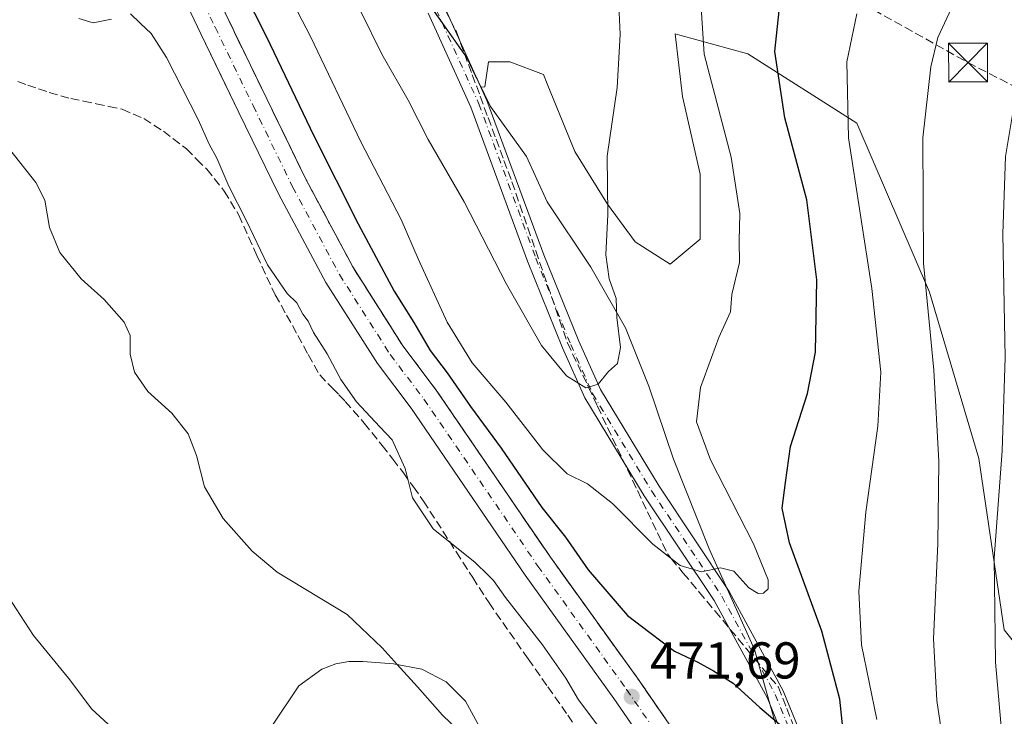
# Model space of a CAD drawing. Units: metres. Extents: x 600424 to 603887, y 4743044 to 4745408.
# Drawn here: x 602951 to 603141, y 4745065 to 4745200 of the extents above; entities that cross this region are included whole.
import ezdxf

# ---------------------------------------------------------------- set-up
doc = ezdxf.new("R2010")
doc.units = ezdxf.units.M
doc.header["$MEASUREMENT"] = 0
doc.linetypes.add('DGN Style 3', pattern=[2.307223458686699, 1.648016756204785, -0.6592067024819142])
doc.linetypes.add('DGN Style 4', pattern=[2.6384748266838614, 1.318413404963828, -0.6592067024819142, 0.001648016756204785, -0.6592067024819142])
for name, color, linetype, lineweight in [('Campo de golf Cxs', 135, 'Continuous', 0), ('Conducción de hidrocarburos lineal', 6, 'DGN Style 3', 0), ('Corriente natural lineal', 142, 'Continuous', 13), ('Cultivos herbáceos CxS', 92, 'Continuous', 0), ('Cultivos leñosos CxS', 92, 'Continuous', 0), ('Curva de nivel maestra', 30, 'Continuous', 30), ('Curva de nivel normal', 30, 'Continuous', 0), ('Matorral CxS', 135, 'Continuous', 0), ('Municipio', 91, 'Continuous', 13), ('Municipio CxS', 4, 'Continuous', 0), ('Núcleo urbano CxS', 7, 'Continuous', 0), ('Pista deportiva Cxs', 7, 'Continuous', 0), ('Pista no pavimentada Cxs', 111, 'Continuous', 0), ('Pista no pavimentada eje', 91, 'DGN Style 4', 0), ('Pista pavimentada Cxs', 135, 'Continuous', 0), ('Pista pavimentada eje', 135, 'DGN Style 4', 0), ('Punto de cota en terreno', 7, 'Continuous', 0), ('Rótulo de punto de cota en terreno', 7, 'Continuous', 0), ('Senda pavimentada', 7, 'DGN Style 3', 0), ('Talud superficial', 30, 'DGN Style 3', 0), ('Torre de tendido puntual', 7, 'Continuous', 0)]:
    doc.layers.add(name, color=color, linetype=linetype, lineweight=lineweight)
doc.styles.add('Style-Arial', font='txt')

# ---------------------------------------------------------------- blocks, each defined once
blk = doc.blocks.new('5PATER')
at = {"layer": 'Cultivos leñosos CxS', "linetype": 'Continuous', "lineweight": 0}
h = blk.add_hatch(color=51, dxfattribs=at)
edge = h.paths.add_edge_path()
edge.add_ellipse((0, 0), major_axis=(-0.1095731443231308, -0.1110710700762829), ratio=0.9994222409660322, start_angle=0, end_angle=360)
blk = doc.blocks.new('5TTEND')
at = {"layer": 'Corriente natural lineal', "color": 7, "linetype": 'Continuous', "lineweight": 0}
for p, q in [((-0.375, 0.3754), (0.375, -0.3746)), ((0.3720000000000001, 0.3784000000000001), (-0.3720000000000001, -0.3776))]:
    blk.add_line(p, q, dxfattribs=at)
at = {"layer": 'Corriente natural lineal', "color": 7, "linetype": 'Continuous', "lineweight": 0, "flags": 128}
blk.add_lwpolyline([(-0.375, -0.3746), (0.375, -0.3746), (0.375, 0.3754), (-0.375, 0.3754), (-0.3720000000000001, -0.3776)], dxfattribs=at)

msp = doc.modelspace()

# ---------------------------------------------------------------- linework, layer by layer
at = {"layer": 'Campo de golf Cxs', "color": 135, "linetype": 'Continuous', "lineweight": 0}
msp.add_polyline3d([(602943.4801000003, 4745298.0101, 476.1772999999957), (602953.3000999996, 4745271.220100001, 475.704700000002), (602963.1001000004, 4745245.9001, 475.1981999999989), (602976.4401000004, 4745216.2401, 474.8255000000063), (602985.5800999999, 4745196.960100001, 474.9946000000054), (602989.5773, 4745188.705, 474.7476000000024), (602992.9401000004, 4745181.7601, 474.9869999999937), (603000.6201, 4745166.0001, 474.3132000000041), (603009.7801000001, 4745148.840100001, 475.0044000000053), (603019.7500999998, 4745133.1501, 474.2165999999997), (603026.2801000001, 4745124.4901, 473.9762999999948), (603048.3201000001, 4745092.220100001, 473.4075000000012), (603065.4801000003, 4745068.360099999, 472.0727999999945), (603076.6330000004, 4745052.135399999, 471.5639999999985), (603082.9401000004, 4745042.960100001, 470.8025999999954), (603091.7600999996, 4745029.2301, 469.5868999999948), (603097.0000999998, 4745018.440099999, 469.0362000000023), (603099.1201, 4745013.860099999, 468.8012000000017), (603102.5500999996, 4745002.890100001, 467.9231), (603105.5000999998, 4744991.600099999, 467.334600000002), (603107.9401000004, 4744978.540100001, 466.3261000000057), (603109.1001000004, 4744963.670100001, 466.5577999999951), (603110.7301000003, 4744950.7601, 465.4177999999956)], dxfattribs=at)
msp.add_polyline3d([(602943.4801000003, 4745298.0101, 476.1772999999957), (602953.3000999996, 4745271.220100001, 475.704700000002), (602963.1001000004, 4745245.9001, 475.1981999999989), (602976.4401000004, 4745216.2401, 474.8255000000063), (602985.5800999999, 4745196.960100001, 474.9946000000054), (602989.5773, 4745188.705, 474.7476000000024), (602992.9401000004, 4745181.7601, 474.9869999999937), (603000.6201, 4745166.0001, 474.3132000000041), (603009.7801000001, 4745148.840100001, 475.0044000000053), (603019.7500999998, 4745133.1501, 474.2165999999997), (603026.2801000001, 4745124.4901, 473.9762999999948), (603048.3201000001, 4745092.220100001, 473.4075000000012), (603065.4801000003, 4745068.360099999, 472.0727999999945), (603076.6330000004, 4745052.135399999, 471.5639999999985), (603082.9401000004, 4745042.960100001, 470.8025999999954), (603091.7600999996, 4745029.2301, 469.5868999999948), (603097.0000999998, 4745018.440099999, 469.0362000000023), (603099.1201, 4745013.860099999, 468.8012000000017), (603102.5500999996, 4745002.890100001, 467.9231), (603105.5000999998, 4744991.600099999, 467.334600000002), (603107.9401000004, 4744978.540100001, 466.3261000000057), (603109.1001000004, 4744963.670100001, 466.5577999999951), (603110.7301000003, 4744950.7601, 465.4177999999956)], dxfattribs=at)
at = {"layer": 'Conducción de hidrocarburos lineal', "color": 6, "linetype": 'DGN Style 3', "lineweight": 0}
msp.add_polyline3d([(602905.0157000005, 4745394.745800001, 474.3242000000028), (602905.8327000003, 4745391.6051, 474.3506999999955), (602941.2560000002, 4745255.426000001, 472.6616000000067), (602999.6167000001, 4745270.034499999, 490.805600000007), (603057.3520999998, 4745234.223900001, 488.4294999999984), (603134.0266000004, 4745191.395500001, 462.3288999999932), (603256.1868000003, 4745128.3903, 436.2670000000071)], dxfattribs=at)
at = {"layer": 'Cultivos herbáceos CxS', "color": 92, "linetype": 'Continuous', "lineweight": 0}
for points in [[(603147.8315000003, 4745073.099099999, 456.3565999999992), (603141.0422999999, 4745081.658100001, 459.0366000000067), (603136.1419000002, 4745114.7619, 461.7934999999998), (603126.5597000001, 4745146.9441, 464.7014999999956), (603112.5185000002, 4745179.665300001, 469.2811999999976), (603091.4013, 4745193.0977, 476.9953999999998), (603078.2499000002, 4745196.7257, 481.3078999999998), (603077.3428999997, 4745196.976100001, 481.6254999999946), (603078.7972999997, 4745184.856699999, 481.7339999999967), (603082.1902999999, 4745169.828299999, 481.4820000000037), (603082.1898999996, 4745157.224500001, 481.3702999999951), (603076.3724999996, 4745152.376700001, 482.354800000001), (603069.5856999997, 4745156.739700001, 483.7307000000001), (603064.2531000003, 4745164.011299999, 484.7455999999948), (603057.9515000005, 4745174.1919, 486.0633999999991), (603052.6193000004, 4745187.2807, 487.006899999993), (603051.8683000002, 4745189.0833, 487.0265999999974), (603045.3416999998, 4745191.553099999, 488.3647000000056), (603041.2222999996, 4745191.553099999, 489.2719999999972), (603040.4951, 4745186.706700001, 489.338699999993), (603039.7783000004, 4745186.6589, 489.2788), (603039.0277000006, 4745188.2007, 489.3239000000031), (603039.0103000002, 4745188.236300001, 489.3242999999929), (603038.8488999996, 4745188.5669, 489.3301999999967), (603038.7383000003, 4745188.794299999, 489.3366999999998), (603036.9518999998, 4745192.4641, 489.5905000000057), (603035.6539000003, 4745194.314099999, 489.5218000000023), (603034.9083000004, 4745195.3781, 489.5100999999996), (603028.1070999998, 4745205.089500001, 489.4633999999933)], [(603028.1070999998, 4745205.089500001, 489.4633999999933), (603034.9083000004, 4745195.3781, 489.5100999999996), (603035.6539000003, 4745194.314099999, 489.5218000000023), (603036.9518999998, 4745192.4641, 489.5905000000057), (603038.7383000003, 4745188.794299999, 489.3366999999998), (603038.8488999996, 4745188.5669, 489.3301999999967), (603039.0103000002, 4745188.236300001, 489.3242999999929), (603039.0277000006, 4745188.2007, 489.3239000000031), (603039.7783000004, 4745186.6589, 489.2788), (603040.4951, 4745186.706700001, 489.338699999993), (603041.2222999996, 4745191.553099999, 489.2719999999972), (603045.3416999998, 4745191.553099999, 488.3647000000056), (603051.8683000002, 4745189.0833, 487.0265999999974), (603052.6193000004, 4745187.2807, 487.006899999993), (603057.9515000005, 4745174.1919, 486.0633999999991), (603064.2531000003, 4745164.011299999, 484.7455999999948), (603069.5856999997, 4745156.739700001, 483.7307000000001), (603076.3724999996, 4745152.376700001, 482.354800000001), (603082.1898999996, 4745157.224500001, 481.3702999999951), (603082.1902999999, 4745169.828299999, 481.4820000000037), (603078.7972999997, 4745184.856699999, 481.7339999999967), (603077.3428999997, 4745196.976100001, 481.6254999999946), (603078.2499000002, 4745196.7257, 481.3078999999998), (603091.4013, 4745193.0977, 476.9953999999998), (603112.5185000002, 4745179.665300001, 469.2811999999976), (603126.5597000001, 4745146.9441, 464.7014999999956), (603136.1419000002, 4745114.7619, 461.7934999999998), (603141.0422999999, 4745081.658100001, 459.0366000000067), (603147.8315000003, 4745073.099099999, 456.3565999999992)]]:
    msp.add_polyline3d(points, dxfattribs=at)
at = {"layer": 'Curva de nivel maestra', "color": 30, "linetype": 'Continuous', "lineweight": 30, "elevation": 475, "flags": 128}
for points in [[(602982.1600000003, 4745228.2401), (602998.29, 4745196.370100001), (603007.4400000004, 4745177.190099999), (603016, 4745160.210100001), (603022.9600000001, 4745147.170100001), (603026.7800000003, 4745141.110099999), (603029.9600000001, 4745135.6501), (603033.25, 4745131.340100001), (603037.75, 4745124.840100001), (603043.6799999997, 4745116.780099999), (603051.5300000003, 4745105.3201), (603056.1200000001, 4745099.5801), (603060.5499999998, 4745093.220100001), (603068.0999999996, 4745084.4001), (603072.4299999997, 4745081.090100001), (603077.2199999997, 4745077.520099999), (603081.7599999999, 4745075.370100001), (603084.7599999999, 4745073.6601), (603088.6100000005, 4745071.3201), (603093.7300000006, 4745066.5701), (603099.2100000001, 4745061.9801)], [(603109.9900000002, 4745060.7601), (603109.2400000002, 4745068.2401), (603105.7100000001, 4745081.340100001), (603099.4900000002, 4745098.470100001), (603098.0499999998, 4745105.200099999), (603098.7000000002, 4745110.140100001), (603099.6600000003, 4745117.100099999), (603102.9800000006, 4745127.390100001), (603104.5300000003, 4745135.390100001), (603104.7999999998, 4745149.360099999), (603102.8300000001, 4745164.860099999), (603098.5899999999, 4745180.690099999), (603096.6399999997, 4745193.520099999), (603097.8300000001, 4745204.5101)]]:
    msp.add_lwpolyline(points, dxfattribs=at)
at = {"layer": 'Curva de nivel normal', "color": 30, "linetype": 'Continuous', "lineweight": 0, "flags": 128}
for points, elevation in [([(602995.3399999999, 4745218.560000001), (603006.7599999999, 4745196.430000001), (603016.5199999996, 4745176.08), (603024.3099999996, 4745161.039999999), (603027.6200000001, 4745153.4), (603033.2300000006, 4745141.189999999), (603038.0800000001, 4745133.32), (603044.6200000001, 4745125.66), (603051.7599999999, 4745116.430000001), (603056.4299999997, 4745111.800000001), (603060.4000000004, 4745109.91), (603065.2199999997, 4745106.100000001), (603073.04, 4745098.180000001), (603076.5873999996, 4745095.435799999), (603078.3399999999, 4745094.08), (603082.4299999997, 4745092.869999999), (603086.0999999996, 4745093.630000001), (603088.6799999997, 4745093.01), (603091.6299999999, 4745089.77), (603093.4000000004, 4745088.66), (603094.4500000002, 4745088.710000001), (603095.3300000001, 4745089.560000001), (603095.3799999999, 4745091.310000001), (603092.5300000003, 4745098.300000001), (603084.2199999997, 4745114.52), (603081.4900000002, 4745121.869999999), (603082.2599999999, 4745128.529999999), (603085.8200000003, 4745138.189999999), (603088.0499999998, 4745143.189999999), (603088.3399999999, 4745146.52), (603089.8300000001, 4745152.699999999), (603089.7599999999, 4745156.91), (603089.8700000001, 4745162.180000001), (603088.1799999997, 4745173.119999999), (603082.9800000006, 4745193), (603082.2000000002, 4745205.07)], 480), ([(603154.5599999996, 4744955.689999999), (603151.7300000006, 4744957.199999999), (603147.9800000006, 4744961.100000001), (603142.2000000002, 4744969.66), (603139.3300000001, 4744976.01), (603137.3600000005, 4744979.380000001), (603136.79, 4744984.140000001), (603138.3200000003, 4744998.77), (603141.1900000004, 4745015.310000001), (603142.4800000006, 4745031.57), (603141.9600000001, 4745045.279999999), (603139.3099999996, 4745075.390000001), (603139.0800000001, 4745095.52), (603140.6500000004, 4745116.26), (603141.2199999997, 4745134.300000001), (603140.7400000002, 4745158.26), (603141.2599999999, 4745173.199999999), (603144.4100000003, 4745192.16), (603151.5199999996, 4745212.130000001)], 460), ([(603016.5499999998, 4745201.300000001), (603020.5700000003, 4745193), (603025.6699999999, 4745184.130000001), (603029.5700000003, 4745176.51), (603036.5300000003, 4745164.480000001), (603044.7100000001, 4745148.51), (603051.5199999996, 4745136.65), (603056.3499999996, 4745130.789999999), (603060.0999999996, 4745128.460000001), (603060.5593999998, 4745128.602), (603062.4299999997, 4745129.180000001), (603064.4299999997, 4745131.640000001), (603066.2199999997, 4745133.16), (603066.7999999998, 4745136.289999999), (603066.0700000003, 4745142.039999999), (603065.9699999997, 4745145.730000001), (603064.6100000005, 4745149.52), (603063.9199999999, 4745154.189999999), (603064.3099999996, 4745162.029999999), (603064.2100000001, 4745173.26), (603066.1399999997, 4745186.560000001), (603066.7300000006, 4745196.82), (603066.1799999997, 4745208.26)], 485), ([(603129.5999999996, 4745057.199999999), (603127.9900000002, 4745067.949999999), (603127.3399999999, 4745079.880000001), (603128.1500000004, 4745098.279999999), (603128.3600000005, 4745114.199999999), (603127.4400000004, 4745131.859999999), (603125.4299999997, 4745152.600000001), (603125.2999999998, 4745176.810000001), (603126.7999999998, 4745190.58), (603128.1799999997, 4745196.26), (603133.8700000001, 4745208.51)], 465), ([(602961.9699999997, 4745199.939999999), (602964.7199999997, 4745199.100000001), (602968.29, 4745199.77)], 470), ([(602971.9600000001, 4745200.810000001), (602973.9000000004, 4745198.99), (602975.9500000002, 4745197.02), (602978.9000000004, 4745192.380000001), (602985.0800000001, 4745180.390000001), (602987.1600000003, 4745175.619999999), (602988.6399999997, 4745172.91), (602990.9699999997, 4745167.51), (602994.4000000004, 4745160.76), (602998.5, 4745152.24), (603002.2999999998, 4745146.710000001), (603004.1600000003, 4745144.9), (603005.2999999998, 4745142.720000001), (603006.3200000003, 4745141.369999999), (603007.3600000005, 4745139.15), (603010.04, 4745135.039999999), (603012.6399999997, 4745130.060000001), (603015.6699999999, 4745125.76), (603020.1799999997, 4745120.939999999), (603022.6200000001, 4745118.380000001), (603025.0899999999, 4745112.84), (603026.5300000003, 4745107.16), (603030.5599999996, 4745101.15), (603038.6799999997, 4745094.65), (603041.1399999997, 4745092.230000001), (603042.1900000004, 4745091.180000001), (603044.5199999996, 4745087.869999999), (603051.7000000002, 4745078.699999999), (603056.2000000002, 4745072.300000001), (603058.6500000004, 4745068.08), (603063.3499999996, 4745061.800000001)], 470), ([(603116.3600000005, 4745064.26), (603113.4100000003, 4745078.730000001), (603112.9100000003, 4745089.130000001), (603114.2599999999, 4745104.42), (603116.54, 4745121.029999999), (603117.1600000003, 4745131.52), (603115.3799999999, 4745147.680000001), (603110.9000000004, 4745176.850000001), (603110.5800000001, 4745191.52), (603112.54, 4745200.850000001)], 470), ([(602948.5300000003, 4745174.619999999), (602953.6600000003, 4745168.189999999), (602955.3899999997, 4745164.789999999), (602956.2599999999, 4745159.5), (602958.29, 4745154.619999999), (602962.4100000003, 4745149.529999999), (602966.8799999999, 4745145.550000001), (602970.7400000002, 4745141.140000001), (602971.8700000001, 4745138.609999999), (602971.9000000004, 4745134.980000001), (602972.7199999997, 4745131.470000001), (602975.3399999999, 4745127.75), (602979.9500000002, 4745123.539999999), (602983.1399999997, 4745119.57), (602984.75, 4745115.34), (602986.3099999996, 4745109.27), (602989.9000000004, 4745103.16), (602995.5300000003, 4745096.82), (603000.3700000001, 4745092.789999999), (603013.8600000005, 4745084.619999999), (603020.6900000004, 4745078.119999999), (603023.5884999996, 4745074.9013)], 465), ([(602948.9699999997, 4745086.949999999), (602953.2100000001, 4745080.560000001), (602959.9600000001, 4745072.300000001), (602964.4500000002, 4745066.27), (602967.6399999997, 4745063.380000001)], 460), ([(603023.5884999996, 4745074.9013), (603027.4800000006, 4745070.58), (603032.3399999999, 4745065.100000001), (603041.5300000003, 4745056.289999999), (603043.4299999997, 4745054.140699999)], 465)]:
    msp.add_lwpolyline(points, dxfattribs=dict(at, elevation=elevation))
at = {"layer": 'Matorral CxS', "color": 135, "linetype": 'Continuous', "lineweight": 0}
for points in [[(603110.7301000003, 4744950.7601, 464.2069999999949), (603109.1001000004, 4744963.670100001, 465.0175000000018), (603107.9401000004, 4744978.540100001, 466.0641999999935), (603105.5000999998, 4744991.600099999, 466.7498999999953), (603102.5500999996, 4745002.890100001, 467.8184999999939), (603099.1201, 4745013.860099999, 468.5384999999952), (603097.0000999998, 4745018.440099999, 468.7908000000025), (603091.7600999996, 4745029.2301, 469.460699999996), (603082.9401000004, 4745042.960100001, 470.3950000000041), (603076.6330000004, 4745052.135399999, 470.9897000000056), (603065.4801000003, 4745068.360099999, 471.8521999999939), (603048.3201000001, 4745092.220100001, 472.9734999999928), (603026.2801000001, 4745124.4901, 473.3123999999953), (603019.7500999998, 4745133.1501, 473.3843000000052), (603009.7801000001, 4745148.840100001, 473.5748000000021), (603000.6201, 4745166.0001, 473.7813000000024), (602992.9401000004, 4745181.7601, 474.0580000000046), (602989.5773, 4745188.705, 474.1057000000001), (602985.5800999999, 4745196.960100001, 473.9940000000061), (602976.4401000004, 4745216.2401, 474.2076999999991), (602963.1001000004, 4745245.9001, 474.633799999996), (602953.3000999996, 4745271.220100001, 474.9290000000037), (602943.4801000003, 4745298.0101, 475.1428000000015)], [(602943.4801000003, 4745298.0101, 475.1428000000015), (602953.3000999996, 4745271.220100001, 474.9290000000037), (602963.1001000004, 4745245.9001, 474.633799999996), (602976.4401000004, 4745216.2401, 474.2076999999991), (602985.5800999999, 4745196.960100001, 473.9940000000061), (602989.5773, 4745188.705, 474.1057000000001), (602992.9401000004, 4745181.7601, 474.0580000000046), (603000.6201, 4745166.0001, 473.7813000000024), (603009.7801000001, 4745148.840100001, 473.5748000000021), (603019.7500999998, 4745133.1501, 473.3843000000052), (603026.2801000001, 4745124.4901, 473.3123999999953), (603048.3201000001, 4745092.220100001, 472.9734999999928), (603065.4801000003, 4745068.360099999, 471.8521999999939), (603076.6330000004, 4745052.135399999, 470.9897000000056), (603082.9401000004, 4745042.960100001, 470.3950000000041), (603091.7600999996, 4745029.2301, 469.460699999996), (603097.0000999998, 4745018.440099999, 468.7908000000025), (603099.1201, 4745013.860099999, 468.5384999999952), (603102.5500999996, 4745002.890100001, 467.8184999999939), (603105.5000999998, 4744991.600099999, 466.7498999999953), (603107.9401000004, 4744978.540100001, 466.0641999999935), (603109.1001000004, 4744963.670100001, 465.0175000000018), (603110.7301000003, 4744950.7601, 464.2069999999949)], [(603028.1070999998, 4745205.089500001, 489.4633999999933), (603034.9083000004, 4745195.3781, 489.5100999999996), (603035.6539000003, 4745194.314099999, 489.5218000000023), (603036.9518999998, 4745192.4641, 489.5905000000057), (603038.7383000003, 4745188.794299999, 489.3366999999998), (603038.8488999996, 4745188.5669, 489.3301999999967), (603039.0103000002, 4745188.236300001, 489.3242999999929), (603039.0277000006, 4745188.2007, 489.3239000000031), (603039.7783000004, 4745186.6589, 489.2788), (603040.4951, 4745186.706700001, 489.338699999993), (603041.2222999996, 4745191.553099999, 489.2719999999972), (603045.3416999998, 4745191.553099999, 488.3647000000056), (603051.8683000002, 4745189.0833, 487.0265999999974), (603052.6193000004, 4745187.2807, 487.006899999993), (603057.9515000005, 4745174.1919, 486.0633999999991), (603064.2531000003, 4745164.011299999, 484.7455999999948), (603069.5856999997, 4745156.739700001, 483.7307000000001), (603076.3724999996, 4745152.376700001, 482.354800000001), (603082.1898999996, 4745157.224500001, 481.3702999999951), (603082.1902999999, 4745169.828299999, 481.4820000000037), (603078.7972999997, 4745184.856699999, 481.7339999999967), (603077.3428999997, 4745196.976100001, 481.6254999999946), (603078.2499000002, 4745196.7257, 481.3078999999998), (603091.4013, 4745193.0977, 476.9953999999998), (603112.5185000002, 4745179.665300001, 469.2811999999976), (603126.5597000001, 4745146.9441, 464.7014999999956), (603136.1419000002, 4745114.7619, 461.7934999999998), (603141.0422999999, 4745081.658100001, 459.0366000000067), (603147.8315000003, 4745073.099099999, 456.3565999999992)], [(603028.1070999998, 4745205.089500001, 489.4633999999933), (603034.9083000004, 4745195.3781, 489.5100999999996), (603035.6539000003, 4745194.314099999, 489.5218000000023), (603036.9518999998, 4745192.4641, 489.5905000000057), (603038.7383000003, 4745188.794299999, 489.3366999999998), (603038.8488999996, 4745188.5669, 489.3301999999967), (603039.0103000002, 4745188.236300001, 489.3242999999929), (603039.0277000006, 4745188.2007, 489.3239000000031), (603039.7783000004, 4745186.6589, 489.2788), (603040.4951, 4745186.706700001, 489.338699999993), (603041.2222999996, 4745191.553099999, 489.2719999999972), (603045.3416999998, 4745191.553099999, 488.3647000000056), (603051.8683000002, 4745189.0833, 487.0265999999974), (603052.6193000004, 4745187.2807, 487.006899999993), (603057.9515000005, 4745174.1919, 486.0633999999991), (603064.2531000003, 4745164.011299999, 484.7455999999948), (603069.5856999997, 4745156.739700001, 483.7307000000001), (603076.3724999996, 4745152.376700001, 482.354800000001), (603082.1898999996, 4745157.224500001, 481.3702999999951), (603082.1902999999, 4745169.828299999, 481.4820000000037), (603078.7972999997, 4745184.856699999, 481.7339999999967), (603077.3428999997, 4745196.976100001, 481.6254999999946), (603078.2499000002, 4745196.7257, 481.3078999999998), (603091.4013, 4745193.0977, 476.9953999999998), (603112.5185000002, 4745179.665300001, 469.2811999999976), (603126.5597000001, 4745146.9441, 464.7014999999956), (603136.1419000002, 4745114.7619, 461.7934999999998), (603141.0422999999, 4745081.658100001, 459.0366000000067), (603147.8315000003, 4745073.099099999, 456.3565999999992)]]:
    msp.add_polyline3d(points, dxfattribs=at)
at = {"layer": 'Municipio', "color": 91, "linetype": 'Continuous', "lineweight": 13, "flags": 128}
msp.add_lwpolyline([(603028.1100000008, 4745205.090999999), (603036.950000001, 4745192.468000002), (603041.6090000003, 4745182.914000002), (603048.556000001, 4745173.223000002), (603052.5820000013, 4745164.434000001), (603061.0400000018, 4745151.812), (603067.7230000013, 4745140.088000001), (603072.2460000018, 4745128.755000002), (603077.0090000011, 4745114.624), (603083.9190000001, 4745097.305000001), (603092.7260000004, 4745077.817000002), (603097.4760000001, 4745060.889000002), (603104.4700000014, 4745034.545000001), (603110.710000002, 4745010.365000002), (603111.7600000004, 4745005.922000002), (603115.9430000009, 4744988.222999999), (603120.0489999995, 4744969.517999999), (603122.1270000007, 4744952.348000002)], dxfattribs=at)
msp.add_lwpolyline([(603028.1100000008, 4745205.090999999), (603036.950000001, 4745192.468000002), (603041.6090000003, 4745182.914000002), (603048.556000001, 4745173.223000002), (603052.5820000013, 4745164.434000001), (603061.0400000018, 4745151.812), (603067.7230000013, 4745140.088000001), (603072.2460000018, 4745128.755000002), (603077.0090000011, 4745114.624), (603083.9190000001, 4745097.305000001), (603092.7260000004, 4745077.817000002), (603097.4760000001, 4745060.889000002), (603104.4700000014, 4745034.545000001), (603110.710000002, 4745010.365000002), (603111.7600000004, 4745005.922000002), (603115.9430000009, 4744988.222999999), (603120.0489999995, 4744969.517999999), (603122.1270000007, 4744952.348000002)], dxfattribs=at)
at = {"layer": 'Municipio CxS', "color": 4, "linetype": 'Continuous', "lineweight": 0, "flags": 128}
for points in [[(603028.1100000005, 4745205.090999999), (603036.9500000004, 4745192.468000002), (603041.6089999997, 4745182.914000001), (603048.5560000003, 4745173.223), (603052.5820000009, 4745164.434), (603061.039999999, 4745151.812), (603067.7230000007, 4745140.088), (603072.2460000011, 4745128.755000001), (603077.0090000005, 4745114.624), (603083.9189999995, 4745097.305000001), (603092.7259999998, 4745077.817000001), (603097.4759999996, 4745060.889000001), (603104.4700000008, 4745034.545), (603110.7099999991, 4745010.365), (603111.7599999997, 4745005.922), (603115.9430000003, 4744988.222999998), (603120.048999999, 4744969.517999998), (603122.1270000001, 4744952.348)], [(603122.1270000001, 4744952.348), (603120.048999999, 4744969.517999998), (603115.9430000003, 4744988.222999998), (603111.7599999997, 4745005.922), (603110.7099999991, 4745010.365), (603104.4700000008, 4745034.545), (603097.4759999996, 4745060.889000001), (603092.7259999998, 4745077.817000001), (603083.9189999995, 4745097.305000001), (603077.0090000005, 4745114.624), (603072.2460000011, 4745128.755000001), (603067.7230000007, 4745140.088), (603061.039999999, 4745151.812), (603052.5820000009, 4745164.434), (603048.5560000003, 4745173.223), (603041.6089999997, 4745182.914000001), (603036.9500000004, 4745192.468000002), (603028.1100000005, 4745205.090999999)]]:
    msp.add_lwpolyline(points, dxfattribs=at)
at = {"layer": 'Núcleo urbano CxS', "color": 7, "linetype": 'Continuous', "lineweight": 0}
msp.add_polyline3d([(602943.4801000003, 4745298.0101, 475.1428000000015), (602953.3000999996, 4745271.220100001, 474.9290000000037), (602963.1001000004, 4745245.9001, 474.633799999996), (602976.4401000004, 4745216.2401, 474.2076999999991), (602985.5800999999, 4745196.960100001, 473.9940000000061), (602989.5773, 4745188.705, 474.1057000000001), (602992.9401000004, 4745181.7601, 474.0580000000046), (603000.6201, 4745166.0001, 473.7813000000024), (603009.7801000001, 4745148.840100001, 473.5748000000021), (603019.7500999998, 4745133.1501, 473.3843000000052), (603026.2801000001, 4745124.4901, 473.3123999999953), (603048.3201000001, 4745092.220100001, 472.9734999999928), (603065.4801000003, 4745068.360099999, 471.8521999999939), (603076.6330000004, 4745052.135399999, 470.9897000000056), (603082.9401000004, 4745042.960100001, 470.3950000000041), (603091.7600999996, 4745029.2301, 469.460699999996), (603097.0000999998, 4745018.440099999, 468.7908000000025), (603099.1201, 4745013.860099999, 468.5384999999952), (603102.5500999996, 4745002.890100001, 467.8184999999939), (603105.5000999998, 4744991.600099999, 466.7498999999953), (603107.9401000004, 4744978.540100001, 466.0641999999935), (603109.1001000004, 4744963.670100001, 465.0175000000018), (603110.7301000003, 4744950.7601, 464.2069999999949)], dxfattribs=at)
msp.add_polyline3d([(602943.4801000003, 4745298.0101, 475.1428000000015), (602953.3000999996, 4745271.220100001, 474.9290000000037), (602963.1001000004, 4745245.9001, 474.633799999996), (602976.4401000004, 4745216.2401, 474.2076999999991), (602985.5800999999, 4745196.960100001, 473.9940000000061), (602989.5773, 4745188.705, 474.1057000000001), (602992.9401000004, 4745181.7601, 474.0580000000046), (603000.6201, 4745166.0001, 473.7813000000024), (603009.7801000001, 4745148.840100001, 473.5748000000021), (603019.7500999998, 4745133.1501, 473.3843000000052), (603026.2801000001, 4745124.4901, 473.3123999999953), (603048.3201000001, 4745092.220100001, 472.9734999999928), (603065.4801000003, 4745068.360099999, 471.8521999999939), (603076.6330000004, 4745052.135399999, 470.9897000000056), (603082.9401000004, 4745042.960100001, 470.3950000000041), (603091.7600999996, 4745029.2301, 469.460699999996), (603097.0000999998, 4745018.440099999, 468.7908000000025), (603099.1201, 4745013.860099999, 468.5384999999952), (603102.5500999996, 4745002.890100001, 467.8184999999939), (603105.5000999998, 4744991.600099999, 466.7498999999953), (603107.9401000004, 4744978.540100001, 466.0641999999935), (603109.1001000004, 4744963.670100001, 465.0175000000018), (603110.7301000003, 4744950.7601, 464.2069999999949)], dxfattribs=at)
at = {"layer": 'Pista deportiva Cxs', "color": 7, "linetype": 'Continuous', "lineweight": 0, "elevation": 466.3500000000059, "flags": 128}
msp.add_lwpolyline([(602999.5800999999, 4745063.380100001), (603004.5401, 4745070.8101), (603009.0000999998, 4745074.040100001), (603011.7200999996, 4745075.030099999), (603014.2001, 4745075.530099999), (603016.9301000005, 4745075.530099999), (603022.8800999997, 4745075.030099999), (603028.3300999999, 4745074.040100001), (603033.0401, 4745071.5601), (603036.7600999996, 4745067.840100001), (603040.9801000003, 4745060.1601)], dxfattribs=at)
at = {"layer": 'Pista deportiva Cxs', "color": 7, "linetype": 'Continuous', "lineweight": 0}
msp.add_polyline3d([(602999.5800999999, 4745063.380100001, 463.5709999999963), (603004.5401, 4745070.8101, 463.6720999999961), (603009.0000999998, 4745074.040100001, 464.1474000000017), (603011.7200999996, 4745075.030099999, 464.3476999999984), (603014.2001, 4745075.530099999, 464.5144), (603016.9301000005, 4745075.530099999, 464.6762000000017), (603022.8800999997, 4745075.030099999, 465.2777999999962), (603028.3300999999, 4745074.040100001, 465.9802999999956), (603033.0401, 4745071.5601, 466.3500000000058), (603036.7600999996, 4745067.840100001, 466.209799999997), (603040.9801000003, 4745060.1601, 465.5942000000068)], dxfattribs=at)
at = {"layer": 'Pista no pavimentada Cxs', "color": 111, "linetype": 'Continuous', "lineweight": 0}
for points in [[(603032.6693000002, 4745202.3145, 489.823000000004), (603040.9445000002, 4745184.066299999, 490.4888000000064), (603051.9633, 4745154.1887, 487.7492999999959), (603058.7159000002, 4745137.518100001, 486.0555000000023), (603062.8936999999, 4745128.117900001, 485.2712000000029), (603074.2489, 4745109.403100001, 483.0154999999941), (603087.8176999995, 4745089.049900001, 479.8062999999966), (603098.2713000001, 4745069.849300001, 476.6110999999946), (603105.7424999997, 4745051.491699999, 474.0437999999995)], [(603032.6693000002, 4745202.3145, 489.823000000004), (603040.9445000002, 4745184.066299999, 490.4888000000064), (603051.9633, 4745154.1887, 487.7492999999959), (603058.7159000002, 4745137.518100001, 486.0555000000023), (603062.8936999999, 4745128.117900001, 485.2712000000029), (603074.2489, 4745109.403100001, 483.0154999999941), (603087.8176999995, 4745089.049900001, 479.8062999999966), (603098.2713000001, 4745069.849300001, 476.6110999999946), (603105.7424999997, 4745051.491699999, 474.0437999999995), (603111.0756999999, 4745034.425100001, 471.9323000000004), (603115.1227000002, 4745016.526500001, 469.9124000000011), (603116.9923, 4745003.640900001, 467.8833000000013), (603118.9269000003, 4744991.835700001, 466.5573000000004), (603120.5144999997, 4744981.6757, 465.8000999999931), (603113.8901000004, 4744979.3201, 465.7813000000024)], [(603102.5396999996, 4745050.3419, 473.8742000000057), (603095.1941000001, 4745068.390900001, 476.1812999999966), (603084.9042999997, 4745087.2905, 479.3380999999936), (603071.3797000004, 4745107.577299999, 482.4419999999955), (603059.8746999997, 4745126.5393, 484.8260000000009), (603055.5859000003, 4745136.189099999, 485.8307999999961), (603048.7918999996, 4745152.9619, 487.4419999999955), (603037.7972999997, 4745182.774300001, 489.2353000000003), (603029.5625, 4745200.9329, 489.6054000000004)], [(603112.0778000001, 4744989.023700001, 466.4217999999965), (603113.2912999997, 4744990.3277, 466.4967000000034), (603114.5204999996, 4744991.9661, 466.6490999999951), (603113.6118999999, 4745003.2601, 467.8684000000067), (603111.7770999996, 4745015.9067, 469.5415000000066), (603107.7896999996, 4745033.5417, 471.9118000000017), (603102.5396999996, 4745050.3419, 473.8742000000057), (603095.1941000001, 4745068.390900001, 476.1812999999966), (603084.9042999997, 4745087.2905, 479.3380999999936), (603071.3797000004, 4745107.577299999, 482.4419999999955), (603059.8746999997, 4745126.5393, 484.8260000000009), (603055.5859000003, 4745136.189099999, 485.8307999999961), (603048.7918999996, 4745152.9619, 487.4419999999955), (603037.7972999997, 4745182.774300001, 489.2353000000003), (603029.5625, 4745200.9329, 489.6054000000004)]]:
    msp.add_polyline3d(points, dxfattribs=at)
at = {"layer": 'Pista no pavimentada eje', "color": 91, "linetype": 'DGN Style 4', "lineweight": 0}
msp.add_polyline3d([(603010.5840999996, 4745257.927100001, 492.1592999999993), (603018.4159000004, 4745250.7305, 491.4064999999973), (603022.8608999997, 4745243.9571, 491.4533999999985), (603024.5541000003, 4745236.760500001, 491.6928999999946), (603024.7659, 4745222.578700001, 490.1677000000054), (603027.5175000001, 4745209.878699999, 489.8252999999968), (603031.1158999996, 4745201.6237, 489.7410999999993), (603039.3709000006, 4745183.420299999, 489.7685999999958), (603050.3775000004, 4745153.575300001, 487.5960000000051), (603057.1508999999, 4745136.853499999, 485.9318999999959), (603061.3843, 4745127.328500001, 485.0268999999971), (603072.8142999997, 4745108.4901, 482.7079999999987), (603086.3608999997, 4745088.170100001, 479.539499999999), (603096.7326999997, 4745069.120100001, 476.4204000000027), (603104.1410999997, 4745050.9167, 473.9533999999985), (603109.4326999999, 4745033.983300001, 471.9152999999933), (603113.4499000004, 4745016.216499999, 469.7578999999969), (603115.3021, 4745003.4505, 467.8778000000021), (603116.2281, 4744991.941099999, 466.7014999999956), (603115.4342999998, 4744984.731100001, 466.1463999999978), (603110.5201000003, 4744981.2755, 466.2010000000009)], dxfattribs=at)
at = {"layer": 'Pista pavimentada Cxs', "color": 135, "linetype": 'Continuous', "lineweight": 0}
for points in [[(602923.3249000004, 4745395.0176, 476.0743999999977), (602925.6700999998, 4745383.7301, 475.9689999999973), (602930.6601, 4745361.470100001, 475.788400000005), (602936.8000999996, 4745339.940099999, 475.5154000000039), (602941.5100999996, 4745324.3301, 475.3772999999928), (602949.1601, 4745299.940099999, 475.3123000000051), (602958.8901000004, 4745273.3301, 475.1080999999977), (602968.6201, 4745248.210100001, 474.9409000000014), (602981.8701, 4745218.7501, 474.5080000000017), (602990.9801000003, 4745199.550100001, 474.3772999999928), (602998.3300999999, 4745184.380100001, 474.1778000000049), (603005.9600999998, 4745168.720100001, 474.1404999999941), (603014.9600999998, 4745151.850099999, 474.2740000000049), (603024.6700999998, 4745136.5701, 474.8193000000028), (603031.1401000004, 4745127.9801, 475.0972000000039), (603053.2301000003, 4745095.6601, 473.855899999995), (603070.3901000004, 4745071.8101, 472.2088999999978), (603087.9200999998, 4745046.270099999, 470.4484999999986), (603097.0000999998, 4745032.170100001, 469.4042999999947), (603102.4101, 4745021.0101, 468.6168000000035), (603104.7301000003, 4745016.020099999, 468.5044000000053), (603108.3201000001, 4745004.540100001, 467.5492999999988), (603111.3501000004, 4744992.920100001, 466.7044000000024), (603112.0778000001, 4744989.023700001, 466.4217999999965)], [(602949.1601, 4745299.940099999, 475.3123000000051), (602958.8901000004, 4745273.3301, 475.1080999999977), (602968.6201, 4745248.210100001, 474.9409000000014), (602981.8701, 4745218.7501, 474.5080000000017), (602990.9801000003, 4745199.550100001, 474.3772999999928), (602998.3300999999, 4745184.380100001, 474.1778000000049), (603005.9600999998, 4745168.720100001, 474.1404999999941), (603014.9600999998, 4745151.850099999, 474.2740000000049), (603024.6700999998, 4745136.5701, 474.8193000000028), (603031.1401000004, 4745127.9801, 475.0972000000039), (603053.2301000003, 4745095.6601, 473.855899999995), (603070.3901000004, 4745071.8101, 472.2088999999978), (603087.9200999998, 4745046.270099999, 470.4484999999986), (603097.0000999998, 4745032.170100001, 469.4042999999947), (603102.4101, 4745021.0101, 468.6168000000035), (603104.7301000003, 4745016.020099999, 468.5044000000053), (603108.3201000001, 4745004.540100001, 467.5492999999988), (603111.3501000004, 4744992.920100001, 466.7044000000024), (603112.0778000001, 4744989.023700001, 466.4217999999965), (603113.8901000004, 4744979.3201, 465.7813000000024), (603115.0500999996, 4744964.270099999, 465.4084000000003), (603116.6201, 4744951.860099999, 464.1613000000071)], [(603110.7301000003, 4744950.7601, 465.4177999999956), (603109.1001000004, 4744963.670100001, 466.5577999999951), (603107.9401000004, 4744978.540100001, 466.3261000000057), (603105.5000999998, 4744991.600099999, 467.334600000002), (603102.5500999996, 4745002.890100001, 467.9231), (603099.1201, 4745013.860099999, 468.8012000000017), (603097.0000999998, 4745018.440099999, 469.0362000000023), (603091.7600999996, 4745029.2301, 469.5868999999948), (603082.9401000004, 4745042.960100001, 470.8025999999954), (603065.4801000003, 4745068.360099999, 472.0727999999945), (603048.3201000001, 4745092.220100001, 473.4075000000012), (603026.2801000001, 4745124.4901, 473.9762999999948), (603019.7500999998, 4745133.1501, 474.2165999999997), (603009.7801000001, 4745148.840100001, 475.0044000000053), (603000.6201, 4745166.0001, 474.3132000000041), (602992.9401000004, 4745181.7601, 474.9869999999937), (602985.5800999999, 4745196.960100001, 474.9946000000054), (602976.4401000004, 4745216.2401, 474.8255000000063), (602963.1001000004, 4745245.9001, 475.1981999999989), (602953.3000999996, 4745271.220100001, 475.704700000002), (602943.4801000003, 4745298.0101, 476.1772999999957)], [(603110.7301000003, 4744950.7601, 465.4177999999956), (603109.1001000004, 4744963.670100001, 466.5577999999951), (603107.9401000004, 4744978.540100001, 466.3261000000057), (603105.5000999998, 4744991.600099999, 467.334600000002), (603102.5500999996, 4745002.890100001, 467.9231), (603099.1201, 4745013.860099999, 468.8012000000017), (603097.0000999998, 4745018.440099999, 469.0362000000023), (603091.7600999996, 4745029.2301, 469.5868999999948), (603082.9401000004, 4745042.960100001, 470.8025999999954), (603065.4801000003, 4745068.360099999, 472.0727999999945), (603048.3201000001, 4745092.220100001, 473.4075000000012), (603026.2801000001, 4745124.4901, 473.9762999999948), (603019.7500999998, 4745133.1501, 474.2165999999997), (603009.7801000001, 4745148.840100001, 475.0044000000053), (603000.6201, 4745166.0001, 474.3132000000041), (602992.9401000004, 4745181.7601, 474.9869999999937), (602985.5800999999, 4745196.960100001, 474.9946000000054), (602976.4401000004, 4745216.2401, 474.8255000000063), (602963.1001000004, 4745245.9001, 475.1981999999989), (602953.3000999996, 4745271.220100001, 475.704700000002), (602943.4801000003, 4745298.0101, 476.1772999999957)]]:
    msp.add_polyline3d(points, dxfattribs=at)
at = {"layer": 'Pista pavimentada eje', "color": 135, "linetype": 'DGN Style 4', "lineweight": 0}
msp.add_polyline3d([(602920.3025000002, 4745394.972800001, 476.2348999999958), (602922.7801000001, 4745383.090100001, 475.8981000000058), (602927.7801000001, 4745360.7401, 475.7679000000062), (602933.9600999998, 4745339.100099999, 475.6052000000054), (602938.6901000004, 4745323.460100001, 475.4113000000071), (602946.3501000004, 4745298.9901, 475.3050999999978), (602956.1201, 4745272.290100001, 474.9636000000028), (602965.8901000004, 4745247.0701, 474.7130000000034), (602979.1901000004, 4745217.5101, 474.4296999999933), (602988.3201000001, 4745198.2601, 474.1946999999927), (602995.6700999998, 4745183.0801, 474.2574000000022), (603003.3201000001, 4745167.380100001, 473.8530000000028), (603012.3901000004, 4745150.360099999, 473.7909999999974), (603022.2301000003, 4745134.880100001, 473.6294000000053), (603028.7500999998, 4745126.2601, 473.8797999999952), (603050.8000999996, 4745093.960100001, 473.1781000000047), (603067.9600999998, 4745070.100099999, 471.8623999999982), (603085.4600999998, 4745044.640100001, 470.4573999999994), (603094.4101, 4745030.710100001, 469.3684000000067), (603099.7301000003, 4745019.7501, 468.7097000000067), (603101.9600999998, 4745014.960100001, 468.2456999999995), (603105.4600999998, 4745003.720100001, 467.6064999999944), (603108.4600999998, 4744992.2601, 466.7826999999961), (603110.5201000003, 4744981.2755, 466.2010000000009)], dxfattribs=at)
at = {"layer": 'Senda pavimentada', "color": 7, "linetype": 'DGN Style 3', "lineweight": 0}
msp.add_polyline3d([(602950.1651, 4745187.735099999, 466.9695000000065), (602952.0850999998, 4745187.0101, 467.1175999999978), (602954.1851000005, 4745186.315099999, 467.4615999999951), (602956.2500999998, 4745185.6351, 467.811400000006), (602960.4200999998, 4745184.415100001, 468.093200000003), (602962.8850999996, 4745183.925100001, 468.0402000000031), (602965.3101000005, 4745183.4451, 468.1739999999991), (602967.7751000002, 4745182.915100001, 468.297900000005), (602970.3601000002, 4745182.3551, 468.4269000000059), (602972.5351, 4745181.4101, 468.5553999999975), (602974.5201000003, 4745180.545100001, 468.7502999999998), (602976.4951, 4745179.280099999, 468.8586000000069), (602978.3501000004, 4745178.095100001, 469.2479000000022), (602982.7801000001, 4745174.6801, 470.2841000000044), (602984.8151000004, 4745172.665100001, 470.372000000003), (602986.7451, 4745170.7501, 471.1057000000001), (602990.1101000002, 4745166.4901, 472.4038), (602992.9250999996, 4745161.8751, 471.4974999999977), (602996.4101, 4745154.065099999, 471.7361999999994), (602999.9700999996, 4745146.440099999, 471.4642000000022), (603002.1750999996, 4745142.505100001, 470.7929000000004), (603004.3601000002, 4745138.610099999, 470.9682999999932), (603006.3651000002, 4745134.8851, 470.7832999999956), (603008.5751, 4745130.9451, 470.9861999999994), (603011.0351, 4745128.3851, 471.2587000000058), (603012.2701000003, 4745127.1051, 470.9486999999936), (603013.5201000003, 4745125.8051, 471.3853999999993), (603017.2050999999, 4745121.6351, 472.8136999999988), (603020.6851000005, 4745117.290100001, 473.3981000000058), (603022.7150999998, 4745114.655099999, 472.1781000000047), (603024.7651000004, 4745111.9901, 471.8168000000006), (603026.7001, 4745109.280099999, 472.2590999999957), (603028.6651, 4745106.5351, 472.5519999999961), (603035.0201000003, 4745096.6601, 472.1257000000041), (603038.1750999996, 4745091.7501, 471.6674000000058), (603041.3400999998, 4745086.8201, 471.2238000000071), (603048.9351000005, 4745075.9901, 470.4269000000059), (603052.7451, 4745070.565099999, 470.5023999999976), (603056.5651000004, 4745065.130100001, 471.1616999999969), (603063.4700999996, 4745054.715100001, 470.3222999999998)], dxfattribs=at)
at = {"layer": 'Talud superficial', "color": 30, "linetype": 'DGN Style 3', "lineweight": 0}
for points in [[(603075.4000000004, 4745064.5101, 471.7354999999953), (603072.8899999997, 4745068.1601, 471.8261999999959), (603070.3899999997, 4745071.8101, 472.2088999999978), (603067.5300000003, 4745075.780099999, 472.6413999999932), (603064.6699999999, 4745079.7601, 473.209400000007), (603061.8099999996, 4745083.7301, 473.440499999997), (603058.9500000002, 4745087.710100001, 473.5779000000039), (603056.0899999999, 4745091.6801, 473.8662999999942), (603053.2300000006, 4745095.6601, 473.8558000000049), (603044.9500000002, 4745107.780099999, 474.4458000000013), (603042.1799999997, 4745111.8201, 474.4061999999976), (603031.1399999997, 4745127.9801, 475.0970999999991), (603028.9800000006, 4745130.840100001, 475.0463000000018), (603026.8300000001, 4745133.710100001, 474.8019999999961), (603024.6699999999, 4745136.5701, 474.8193000000028), (603022.2400000002, 4745140.390100001, 474.4612000000052), (603019.8200000003, 4745144.210100001, 474.6526000000013), (603014.9600000001, 4745151.850099999, 474.2740000000049), (603012.7100000001, 4745156.0701, 473.982999999993), (603010.4600000001, 4745160.280099999, 474.2419999999984), (603005.9600000001, 4745168.720100001, 474.1404999999941), (603004.0499999998, 4745172.640100001, 474.1839000000036), (603002.1399999997, 4745176.550100001, 474.0782999999938), (603000.2400000002, 4745180.460100001, 474.2810000000027), (602998.3300000001, 4745184.380100001, 474.1778000000049), (602994.6500000004, 4745191.960100001, 474.2942999999942), (602992.8200000003, 4745195.7601, 474.2119999999995), (602990.9800000006, 4745199.550100001, 474.3772999999928), (602987.3399999999, 4745207.2301, 474.2339999999967)], [(602987.3399999999, 4745207.2301, 474.2207999999956), (602990.9800000006, 4745199.550100001, 474.2198000000063), (602992.8200000003, 4745195.7601, 474.0951999999961), (602994.6500000004, 4745191.960100001, 474.1912000000011), (602998.3300000001, 4745184.380100001, 474.133600000001), (603000.2400000002, 4745180.460100001, 474.2125999999989), (603002.1399999997, 4745176.550100001, 474.0136000000057), (603004.0499999998, 4745172.640100001, 474.1377999999968), (603005.9600000001, 4745168.720100001, 474.0552000000025), (603010.4600000001, 4745160.280099999, 474.0605999999971), (603012.7100000001, 4745156.0701, 473.7866000000067), (603014.9600000001, 4745151.850099999, 473.9661999999954), (603019.8200000003, 4745144.210100001, 474.4189999999944), (603022.2400000002, 4745140.390100001, 474.1695000000037), (603024.6699999999, 4745136.5701, 474.4158000000025), (603026.8300000001, 4745133.710100001, 474.5665000000009), (603028.9800000006, 4745130.840100001, 474.8429000000033), (603031.1399999997, 4745127.9801, 474.7277000000031), (603042.1799999997, 4745111.8201, 473.850900000005), (603044.9500000002, 4745107.780099999, 474.5384999999952), (603053.2300000006, 4745095.6601, 473.9477000000043), (603056.0899999999, 4745091.6801, 473.5409000000073), (603058.9500000002, 4745087.710100001, 473.2416999999987), (603061.8099999996, 4745083.7301, 473.2163), (603064.6699999999, 4745079.7601, 473.215200000006), (603067.5300000003, 4745075.780099999, 472.6456000000035), (603070.3899999997, 4745071.8101, 472.178700000004), (603072.8899999997, 4745068.1601, 471.8905999999988), (603075.4000000004, 4745064.5101, 471.7891999999993)], [(603030.7199999997, 4745205.920100001, 489.9340999999986), (603035.0199999996, 4745197.3201, 489.7070999999996), (603036.5599999996, 4745193.1801, 489.834799999997), (603038.0899999999, 4745189.030099999, 490.2473000000027), (603039.6299999999, 4745184.890100001, 490.3705000000046), (603041.1600000003, 4745180.7401, 489.4128000000055), (603042.7000000002, 4745176.600099999, 488.7749999999942), (603044.2300000006, 4745172.450099999, 488.5577999999951), (603045.7699999996, 4745168.3101, 488.463699999993), (603047.2999999998, 4745163.860099999, 488.2358999999997), (603048.8399999999, 4745159.4001, 488.0252000000037), (603050.3799999999, 4745154.950099999, 487.743100000007), (603051.9100000003, 4745150.5001, 487.3110000000015), (603053.4500000002, 4745146.050100001, 486.9170000000013), (603054.9800000006, 4745141.600099999, 486.491200000004), (603056.5199999996, 4745137.140100001, 485.9585999999982), (603060.3799999999, 4745128.9801, 485.3108999999968), (603060.5593999998, 4745128.602, 485.2473000000027), (603062.3200000003, 4745124.890100001, 484.7216000000044), (603064.25, 4745120.8101, 484.248900000006), (603066.1900000004, 4745116.7301, 483.7106000000058), (603068.1200000001, 4745112.640100001, 483.2369000000036), (603070.0599999996, 4745108.5601, 482.5415999999968), (603071.9900000002, 4745104.4801, 482.0038000000059), (603073.9199999999, 4745100.390100001, 481.3652000000002), (603075.8600000005, 4745096.3101, 480.6156999999948), (603076.5873999996, 4745095.435799999, 480.5146999999997), (603078.9299999997, 4745092.620100001, 480.1521999999969), (603082, 4745088.940099999, 479.5584999999992), (603085.0700000003, 4745085.2501, 478.8862999999984), (603091.2100000001, 4745077.890100001, 477.7991000000038), (603094.2800000003, 4745074.200099999, 477.3442000000068), (603097.3499999996, 4745070.520099999, 476.7010000000009), (603098.9600000001, 4745066.4001, 476.061600000001), (603100.5800000001, 4745062.280099999, 475.4263000000064)], [(603030.7199999997, 4745205.920100001, 489.7220999999991), (603035.0199999996, 4745197.3201, 489.5981999999931), (603036.5599999996, 4745193.1801, 489.568299999999), (603038.0899999999, 4745189.030099999, 489.3352000000014), (603039.6299999999, 4745184.890100001, 489.1015999999945), (603041.1600000003, 4745180.7401, 488.8600000000006), (603042.7000000002, 4745176.600099999, 488.7212), (603044.2300000006, 4745172.450099999, 488.4731999999931), (603045.7699999996, 4745168.3101, 488.3337000000029), (603047.2999999998, 4745163.860099999, 488.1747000000032), (603048.8399999999, 4745159.4001, 487.9060999999929), (603050.3799999999, 4745154.950099999, 487.6497999999993), (603051.9100000003, 4745150.5001, 487.3114999999962), (603053.4500000002, 4745146.050100001, 486.9256000000024), (603054.9800000006, 4745141.600099999, 486.4284000000043), (603056.5199999996, 4745137.140100001, 486.0234999999957), (603060.3799999999, 4745128.9801, 485.1468000000023), (603060.5593999998, 4745128.602, 485.1128000000026), (603062.3200000003, 4745124.890100001, 484.773000000001), (603064.25, 4745120.8101, 484.3684000000067), (603066.1900000004, 4745116.7301, 483.8077000000048), (603068.1200000001, 4745112.640100001, 483.4079999999958), (603070.0599999996, 4745108.5601, 482.7005999999965), (603071.9900000002, 4745104.4801, 482.0963999999949), (603073.9199999999, 4745100.390100001, 481.395399999994), (603075.8600000005, 4745096.3101, 480.6549999999989), (603076.5873999996, 4745095.435799999, 480.5506000000024), (603078.9299999997, 4745092.620100001, 480.1656999999978), (603082, 4745088.940099999, 479.7262999999948), (603085.0700000003, 4745085.2501, 479.0840999999928), (603091.2100000001, 4745077.890100001, 477.8824000000022), (603094.2800000003, 4745074.200099999, 477.3680000000023), (603097.3499999996, 4745070.520099999, 476.7998999999982), (603098.9600000001, 4745066.4001, 476.2045999999973), (603100.5800000001, 4745062.280099999, 475.5513999999966)]]:
    msp.add_polyline3d(points, dxfattribs=at)

# ---------------------------------------------------------------- block references
at = {"layer": 'Punto de cota en terreno', "color": 7, "linetype": 'Continuous', "lineweight": 0, "xscale": 10, "yscale": 10, "zscale": 10}
msp.add_blockref('5PATER', (603068.9500000002, 4745068.680000001, 471.6900000000023), dxfattribs=at)
at = {"layer": 'Torre de tendido puntual', "color": 7, "linetype": 'Continuous', "lineweight": 0, "xscale": 10, "yscale": 10, "zscale": 10}
msp.add_blockref('5TTEND', (603134.0266000004, 4745191.395500001, 462.3288999999932), dxfattribs=at)

# ---------------------------------------------------------------- texts
at = {"layer": 'Rótulo de punto de cota en terreno', "color": 7, "linetype": 'Continuous', "lineweight": 0, "style": 'Style-Arial'}
msp.add_text('471,69', height=7.000000000000002, dxfattribs=at).set_placement((603072.4778000005, 4745072.207800001))

doc.saveas('drawing.dxf')
